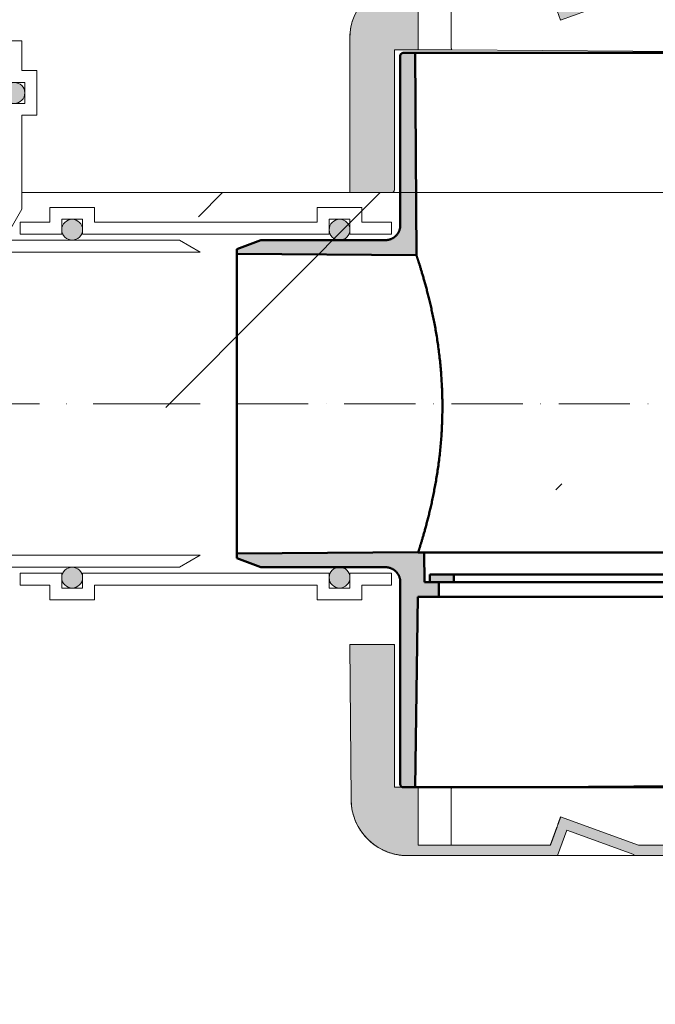
# Model space of a CAD drawing. Units: millimetres. Extents: x 146265 to 173827, y 44759 to 65631.
# Drawn here: x 158692 to 158906, y 60569 to 60900 of the extents above; entities that cross this region are included whole.
import ezdxf

# ---------------------------------------------------------------- set-up
doc = ezdxf.new("R2010")
doc.units = ezdxf.units.MM
doc.linetypes.add('ACAD_ISO10W100', pattern=[18, 12, -3, 0, -3])
for name, color, linetype, lineweight in [('#_AS_Hrany', 103, 'Continuous', 20), ('#_AS_Osa', 211, 'ACAD_ISO10W100', 0), ('#_AS_Šrafy', 61, 'Continuous', 0)]:
    doc.layers.add(name, color=color, linetype=linetype, lineweight=lineweight)

# ---------------------------------------------------------------- blocks, each defined once
blk = doc.blocks.new('349005C')
at = {"layer": '#_AS_Šrafy', "ltscale": 50}
h = blk.add_hatch(color=256, dxfattribs=at)
h.paths.add_polyline_path([(149.47, -50), (149.41, -60), (144.5, -60), (144.5, -65), (151.61, -65), (152.5, -129), (156.5, -129, 0.414214), (157.5, -128), (157.5, -60), (157.5, -60), (157.5, -59.9), (157.5, -59.8), (157.51, -59.71), (157.52, -59.61), (157.52, -59.51), (157.53, -59.41), (157.55, -59.31), (157.56, -59.22), (157.58, -59.12), (157.6, -59.02), (157.62, -58.93), (157.64, -58.83), (157.66, -58.74), (157.69, -58.64), (157.72, -58.55), (157.74, -58.46), (157.78, -58.36), (157.81, -58.27), (157.84, -58.18), (157.88, -58.09), (157.92, -58), (157.96, -57.91), (158, -57.82), (158.05, -57.73), (158.09, -57.64), (158.14, -57.56), (158.19, -57.47), (158.24, -57.39), (158.29, -57.3), (158.34, -57.22), (158.4, -57.14), (158.45, -57.06), (158.51, -56.98), (158.57, -56.9), (158.63, -56.83), (158.7, -56.75), (158.76, -56.68), (158.83, -56.61), (158.9, -56.53), (158.96, -56.46), (159.04, -56.4), (159.11, -56.33), (159.18, -56.26), (159.25, -56.2), (159.33, -56.13), (159.41, -56.07), (159.48, -56.01), (159.56, -55.95), (159.64, -55.9), (159.72, -55.84), (159.8, -55.79), (159.89, -55.74), (159.97, -55.69), (160.06, -55.64), (160.14, -55.59), (160.23, -55.55), (160.32, -55.5), (160.41, -55.46), (160.5, -55.42), (160.59, -55.38), (160.68, -55.34), (160.77, -55.31), (160.86, -55.28), (160.96, -55.24), (161.05, -55.22), (161.14, -55.19), (161.24, -55.16), (161.33, -55.14), (161.43, -55.12), (161.52, -55.1), (161.62, -55.08), (161.72, -55.06), (161.81, -55.05), (161.91, -55.03), (162.01, -55.02), (162.11, -55.02), (162.21, -55.01), (162.3, -55), (162.4, -55), (162.5, -55), (162.5, -55), (204.5, -55), (212.5, -52), (212.5, -50.39), (151.47, -49.97), (151.47, -50)])
h.paths.add_polyline_path([(-152.5, -129), (-151.61, -65), (-144.5, -65), (-144.5, -60), (-149.41, -60), (-149.47, -50), (-151.47, -50), (-151.47, -49.97), (-212.5, -50.39), (-212.5, -52), (-204.5, -55), (-162.5, -55), (-162.5, -55), (-162.4, -55), (-162.3, -55), (-162.21, -55.01), (-162.11, -55.02), (-162.01, -55.02), (-161.91, -55.03), (-161.81, -55.05), (-161.72, -55.06), (-161.62, -55.08), (-161.52, -55.1), (-161.43, -55.12), (-161.33, -55.14), (-161.24, -55.16), (-161.14, -55.19), (-161.05, -55.22), (-160.96, -55.24), (-160.86, -55.28), (-160.77, -55.31), (-160.68, -55.34), (-160.59, -55.38), (-160.5, -55.42), (-160.41, -55.46), (-160.32, -55.5), (-160.23, -55.55), (-160.14, -55.59), (-160.06, -55.64), (-159.97, -55.69), (-159.89, -55.74), (-159.8, -55.79), (-159.72, -55.84), (-159.64, -55.9), (-159.56, -55.95), (-159.48, -56.01), (-159.4, -56.07), (-159.33, -56.13), (-159.25, -56.2), (-159.18, -56.26), (-159.11, -56.33), (-159.03, -56.4), (-158.96, -56.46), (-158.9, -56.54), (-158.83, -56.61), (-158.76, -56.68), (-158.7, -56.75), (-158.63, -56.83), (-158.57, -56.91), (-158.51, -56.98), (-158.45, -57.06), (-158.4, -57.14), (-158.34, -57.22), (-158.29, -57.3), (-158.24, -57.39), (-158.19, -57.47), (-158.14, -57.56), (-158.09, -57.64), (-158.05, -57.73), (-158, -57.82), (-157.96, -57.91), (-157.92, -58), (-157.88, -58.09), (-157.84, -58.18), (-157.81, -58.27), (-157.78, -58.36), (-157.74, -58.46), (-157.72, -58.55), (-157.69, -58.64), (-157.66, -58.74), (-157.64, -58.83), (-157.62, -58.93), (-157.6, -59.02), (-157.58, -59.12), (-157.56, -59.22), (-157.55, -59.31), (-157.53, -59.41), (-157.52, -59.51), (-157.52, -59.61), (-157.51, -59.71), (-157.5, -59.8), (-157.5, -59.9), (-157.5, -60), (-157.5, -60), (-157.5, -128, 0.414214), (-156.5, -129)])
h.paths.add_polyline_path([(162.5, 55), (162.4, 55), (162.3, 55), (162.21, 55.01), (162.11, 55.02), (162.01, 55.02), (161.91, 55.03), (161.81, 55.05), (161.72, 55.06), (161.62, 55.08), (161.52, 55.1), (161.43, 55.12), (161.33, 55.14), (161.24, 55.16), (161.14, 55.19), (161.05, 55.22), (160.96, 55.24), (160.86, 55.28), (160.77, 55.31), (160.68, 55.34), (160.59, 55.38), (160.5, 55.42), (160.41, 55.46), (160.32, 55.5), (160.23, 55.55), (160.14, 55.59), (160.06, 55.64), (159.97, 55.69), (159.89, 55.74), (159.8, 55.79), (159.72, 55.84), (159.64, 55.9), (159.56, 55.95), (159.48, 56.01), (159.4, 56.07), (159.33, 56.13), (159.25, 56.2), (159.18, 56.26), (159.11, 56.33), (159.03, 56.4), (158.96, 56.46), (158.9, 56.54), (158.83, 56.61), (158.76, 56.68), (158.7, 56.75), (158.63, 56.83), (158.57, 56.91), (158.51, 56.98), (158.45, 57.06), (158.4, 57.14), (158.34, 57.22), (158.29, 57.3), (158.24, 57.39), (158.19, 57.47), (158.14, 57.56), (158.09, 57.64), (158.05, 57.73), (158, 57.82), (157.96, 57.91), (157.92, 58), (157.88, 58.09), (157.84, 58.18), (157.81, 58.27), (157.78, 58.36), (157.74, 58.46), (157.72, 58.55), (157.69, 58.64), (157.66, 58.74), (157.64, 58.83), (157.62, 58.93), (157.6, 59.02), (157.58, 59.12), (157.56, 59.22), (157.55, 59.31), (157.53, 59.41), (157.52, 59.51), (157.52, 59.61), (157.51, 59.71), (157.5, 59.8), (157.5, 59.9), (157.5, 60), (157.5, 60), (157.5, 117, 0.414214), (156.5, 118), (152.5, 118), (152.08, 49.97), (212.5, 50.39), (212.5, 52), (204.5, 55), (162.5, 55)])
h.paths.add_polyline_path([(-162.5, 55), (-204.5, 55), (-212.5, 52), (-212.5, 50.39), (-152.08, 49.97), (-152.5, 118), (-156.5, 118, 0.414214), (-157.5, 117), (-157.5, 60), (-157.5, 60), (-157.5, 59.9), (-157.5, 59.8), (-157.51, 59.71), (-157.52, 59.61), (-157.52, 59.51), (-157.53, 59.41), (-157.55, 59.31), (-157.56, 59.22), (-157.58, 59.12), (-157.6, 59.02), (-157.62, 58.93), (-157.64, 58.83), (-157.66, 58.74), (-157.69, 58.64), (-157.72, 58.55), (-157.74, 58.46), (-157.78, 58.36), (-157.81, 58.27), (-157.84, 58.18), (-157.88, 58.09), (-157.92, 58), (-157.96, 57.91), (-158, 57.82), (-158.05, 57.73), (-158.09, 57.64), (-158.14, 57.56), (-158.19, 57.47), (-158.24, 57.39), (-158.29, 57.3), (-158.34, 57.22), (-158.4, 57.14), (-158.45, 57.06), (-158.51, 56.98), (-158.57, 56.9), (-158.63, 56.83), (-158.7, 56.75), (-158.76, 56.68), (-158.83, 56.61), (-158.9, 56.53), (-158.96, 56.46), (-159.04, 56.4), (-159.11, 56.33), (-159.18, 56.26), (-159.25, 56.2), (-159.33, 56.13), (-159.41, 56.07), (-159.48, 56.01), (-159.56, 55.95), (-159.64, 55.9), (-159.72, 55.84), (-159.8, 55.79), (-159.89, 55.74), (-159.97, 55.69), (-160.06, 55.64), (-160.14, 55.59), (-160.23, 55.55), (-160.32, 55.5), (-160.41, 55.46), (-160.5, 55.42), (-160.59, 55.38), (-160.68, 55.34), (-160.77, 55.31), (-160.86, 55.28), (-160.96, 55.24), (-161.05, 55.22), (-161.14, 55.19), (-161.24, 55.16), (-161.33, 55.14), (-161.43, 55.12), (-161.52, 55.1), (-161.62, 55.08), (-161.72, 55.06), (-161.81, 55.05), (-161.91, 55.03), (-162.01, 55.02), (-162.11, 55.02), (-162.21, 55.01), (-162.3, 55), (-162.4, 55), (-162.5, 55)])
at = {"layer": '#_AS_Osa', "ltscale": 2}
blk.add_lwpolyline([(-212.5, 0), (212.5, 0)], dxfattribs=at)
at = {"layer": '#_AS_Šrafy', "lineweight": 50}
for points in [[(-156.5, 118, 0.414214), (-157.5, 117)], [(-157.5, -128, 0.414214), (-156.5, -129)]]:
    blk.add_lwpolyline(points, format="xyb", dxfattribs=at)
for points in [[(-157.5, 117), (-157.5, 60)], [(-152.5, 118), (-156.5, 118)], [(-152.08, 49.97), (-152.5, 118)], [(-22.97, 118), (-152.5, 118)], [(-204.5, 55), (-212.5, 52)], [(-162.5, 55), (-204.5, 55)], [(-212.5, 52), (-212.5, 50.39)], [(-212.5, 50.39), (-152.08, 49.97)], [(-212.5, 50.39), (-212.5, -50.39)], [(-151.47, -49.97), (-212.5, -50.39)], [(-212.5, -50.39), (-212.5, -52)], [(-212.5, -52), (-204.5, -55)], [(-151.47, -50), (-151.47, -49.97)], [(-149.47, -50), (-151.47, -50)], [(-149.41, -60), (-149.47, -50)], [(-24, -50), (-149.47, -50)], [(-204.5, -55), (-162.5, -55)], [(-157.5, -60), (-157.5, -128)], [(-144.5, -60), (-149.41, -60)], [(-144.5, -65), (-144.5, -60)], [(-144.5, -60.12), (144.5, -60)], [(-152.5, -129), (-151.61, -65)], [(-151.61, -65), (-144.5, -65)], [(-144.5, -65), (144.5, -65)], [(-156.5, -129), (-152.5, -129)], [(-152.5, -129), (-21, -129)]]:
    blk.add_lwpolyline(points, dxfattribs=at)
at = {"layer": '#_AS_Šrafy', "lineweight": 50, "flags": 128}
for points in [[(-157.5, 60), (-157.5, 59.9), (-157.5, 59.8), (-157.51, 59.71), (-157.52, 59.61), (-157.52, 59.51), (-157.53, 59.41), (-157.55, 59.31), (-157.56, 59.22), (-157.58, 59.12), (-157.6, 59.02), (-157.62, 58.93), (-157.64, 58.83), (-157.66, 58.74), (-157.69, 58.64), (-157.72, 58.55), (-157.74, 58.46), (-157.78, 58.36), (-157.81, 58.27), (-157.84, 58.18), (-157.88, 58.09), (-157.92, 58), (-157.96, 57.91), (-158, 57.82), (-158.05, 57.73), (-158.09, 57.64), (-158.14, 57.56), (-158.19, 57.47), (-158.24, 57.39), (-158.29, 57.3), (-158.34, 57.22), (-158.4, 57.14), (-158.45, 57.06), (-158.51, 56.98), (-158.57, 56.9), (-158.63, 56.83), (-158.7, 56.75), (-158.76, 56.68), (-158.83, 56.61), (-158.9, 56.53), (-158.96, 56.46), (-159.04, 56.4), (-159.11, 56.33), (-159.18, 56.26), (-159.25, 56.2), (-159.33, 56.13), (-159.41, 56.07), (-159.48, 56.01), (-159.56, 55.95), (-159.64, 55.9), (-159.72, 55.84), (-159.8, 55.79), (-159.89, 55.74), (-159.97, 55.69), (-160.06, 55.64), (-160.14, 55.59), (-160.23, 55.55), (-160.32, 55.5), (-160.41, 55.46), (-160.5, 55.42), (-160.59, 55.38), (-160.68, 55.34), (-160.77, 55.31), (-160.86, 55.28), (-160.96, 55.24), (-161.05, 55.22), (-161.14, 55.19), (-161.24, 55.16), (-161.33, 55.14), (-161.43, 55.12), (-161.52, 55.1), (-161.62, 55.08), (-161.72, 55.06), (-161.81, 55.05), (-161.91, 55.03), (-162.01, 55.02), (-162.11, 55.02), (-162.21, 55.01), (-162.3, 55), (-162.4, 55), (-162.5, 55)], [(-152.08, 49.97), (-152.08, 49.97), (-152.08, 49.96), (-152.07, 49.94), (-152.06, 49.91), (-152.05, 49.88), (-152.04, 49.84), (-152.02, 49.79), (-152, 49.73), (-151.98, 49.66), (-151.96, 49.59), (-151.93, 49.51), (-151.9, 49.42), (-151.87, 49.32), (-151.83, 49.22), (-151.8, 49.1), (-151.76, 48.98), (-151.71, 48.85), (-151.67, 48.71), (-151.62, 48.57), (-151.57, 48.41), (-151.52, 48.25), (-151.46, 48.08), (-151.41, 47.9), (-151.35, 47.72), (-151.28, 47.52), (-151.22, 47.32), (-151.15, 47.11), (-151.09, 46.9), (-151.01, 46.67), (-150.94, 46.44), (-150.87, 46.2), (-150.79, 45.95), (-150.71, 45.7), (-150.63, 45.44), (-150.55, 45.17), (-150.46, 44.89), (-150.38, 44.6), (-150.29, 44.31), (-150.2, 44.02), (-150.11, 43.71), (-150.02, 43.4), (-149.92, 43.08), (-149.83, 42.76), (-149.73, 42.43), (-149.64, 42.09), (-149.54, 41.75), (-149.44, 41.4), (-149.34, 41.04), (-149.24, 40.68), (-149.14, 40.31), (-149.03, 39.94), (-148.93, 39.56), (-148.83, 39.18), (-148.73, 38.8), (-148.62, 38.4), (-148.52, 38.01), (-148.41, 37.61), (-148.31, 37.2), (-148.2, 36.79), (-148.1, 36.38), (-148, 35.96), (-147.89, 35.54), (-147.79, 35.12), (-147.68, 34.69), (-147.58, 34.25), (-147.47, 33.81), (-147.37, 33.36), (-147.26, 32.9), (-147.16, 32.44), (-147.05, 31.97), (-146.95, 31.49), (-146.84, 31.01), (-146.74, 30.52), (-146.63, 30.03), (-146.53, 29.53), (-146.42, 29.02), (-146.32, 28.51), (-146.22, 27.99), (-146.11, 27.47), (-146.01, 26.94), (-145.91, 26.41), (-145.81, 25.87), (-145.71, 25.33), (-145.62, 24.78), (-145.52, 24.23), (-145.43, 23.67), (-145.33, 23.11), (-145.24, 22.54), (-145.15, 21.97), (-145.06, 21.4), (-144.97, 20.82), (-144.89, 20.24), (-144.8, 19.65), (-144.72, 19.06), (-144.64, 18.47), (-144.56, 17.88), (-144.48, 17.28), (-144.41, 16.68), (-144.34, 16.07), (-144.27, 15.47), (-144.2, 14.86), (-144.13, 14.25), (-144.07, 13.64), (-144.01, 13.02), (-143.95, 12.41), (-143.9, 11.79), (-143.84, 11.17), (-143.79, 10.55), (-143.74, 9.93), (-143.7, 9.31), (-143.66, 8.69), (-143.62, 8.07), (-143.58, 7.45), (-143.54, 6.82), (-143.51, 6.2), (-143.48, 5.58), (-143.46, 4.96), (-143.43, 4.34), (-143.41, 3.72), (-143.39, 3.1), (-143.38, 2.49), (-143.36, 1.87), (-143.35, 1.26), (-143.34, 0.65), (-143.34, 0.04), (-143.34, -0.57), (-143.34, -1.18), (-143.34, -1.79), (-143.34, -2.4), (-143.35, -3.02), (-143.36, -3.64), (-143.37, -4.25), (-143.39, -4.87), (-143.41, -5.49), (-143.43, -6.12), (-143.45, -6.74), (-143.48, -7.36), (-143.51, -7.98), (-143.54, -8.6), (-143.57, -9.23), (-143.61, -9.85), (-143.65, -10.47), (-143.69, -11.09), (-143.74, -11.71), (-143.79, -12.32), (-143.84, -12.94), (-143.89, -13.56), (-143.94, -14.17), (-144, -14.78), (-144.06, -15.39), (-144.12, -16), (-144.19, -16.6), (-144.25, -17.2), (-144.32, -17.8), (-144.39, -18.4), (-144.47, -18.99), (-144.54, -19.58), (-144.62, -20.17), (-144.7, -20.75), (-144.78, -21.33), (-144.86, -21.91), (-144.94, -22.48), (-145.03, -23.04), (-145.11, -23.61), (-145.2, -24.17), (-145.29, -24.72), (-145.38, -25.27), (-145.47, -25.82), (-145.57, -26.36), (-145.66, -26.89), (-145.76, -27.42), (-145.85, -27.94), (-145.95, -28.46), (-146.05, -28.98), (-146.15, -29.48), (-146.24, -29.99), (-146.34, -30.48), (-146.44, -30.97), (-146.54, -31.45), (-146.64, -31.93), (-146.74, -32.4), (-146.84, -32.87), (-146.94, -33.33), (-147.04, -33.78), (-147.14, -34.22), (-147.24, -34.66), (-147.34, -35.09), (-147.44, -35.52), (-147.54, -35.94), (-147.64, -36.35), (-147.74, -36.77), (-147.84, -37.18), (-147.94, -37.58), (-148.04, -37.98), (-148.14, -38.38), (-148.24, -38.77), (-148.34, -39.16), (-148.43, -39.54), (-148.53, -39.92), (-148.63, -40.29), (-148.73, -40.66), (-148.82, -41.02), (-148.92, -41.38), (-149.02, -41.73), (-149.11, -42.07), (-149.2, -42.41), (-149.3, -42.74), (-149.39, -43.06), (-149.48, -43.38), (-149.57, -43.7), (-149.65, -44), (-149.74, -44.3), (-149.82, -44.59), (-149.91, -44.87), (-149.99, -45.15), (-150.07, -45.42), (-150.15, -45.69), (-150.22, -45.94), (-150.3, -46.19), (-150.37, -46.43), (-150.44, -46.66), (-150.51, -46.89), (-150.57, -47.1), (-150.64, -47.31), (-150.7, -47.52), (-150.76, -47.71), (-150.82, -47.9), (-150.87, -48.07), (-150.93, -48.24), (-150.98, -48.41), (-151.03, -48.56)], [(-151.03, -48.56), (-151.05, -48.63), (-151.07, -48.69), (-151.09, -48.76), (-151.11, -48.82), (-151.13, -48.88), (-151.14, -48.94), (-151.16, -49), (-151.18, -49.05), (-151.2, -49.11), (-151.21, -49.16), (-151.23, -49.21), (-151.25, -49.26), (-151.26, -49.3), (-151.28, -49.35), (-151.29, -49.39), (-151.3, -49.44), (-151.32, -49.48), (-151.33, -49.52), (-151.34, -49.55), (-151.35, -49.59), (-151.36, -49.62), (-151.37, -49.65), (-151.38, -49.69), (-151.39, -49.71), (-151.4, -49.74), (-151.41, -49.77), (-151.42, -49.79), (-151.42, -49.82), (-151.43, -49.84), (-151.44, -49.86), (-151.44, -49.87), (-151.45, -49.89), (-151.45, -49.91), (-151.46, -49.92), (-151.46, -49.93), (-151.46, -49.94), (-151.47, -49.95), (-151.47, -49.96), (-151.47, -49.96), (-151.47, -49.96), (-151.47, -49.97), (-151.47, -49.97)], [(-162.5, -55), (-162.4, -55), (-162.3, -55), (-162.21, -55.01), (-162.11, -55.02), (-162.01, -55.02), (-161.91, -55.03), (-161.81, -55.05), (-161.72, -55.06), (-161.62, -55.08), (-161.52, -55.1), (-161.43, -55.12), (-161.33, -55.14), (-161.24, -55.16), (-161.14, -55.19), (-161.05, -55.22), (-160.96, -55.24), (-160.86, -55.28), (-160.77, -55.31), (-160.68, -55.34), (-160.59, -55.38), (-160.5, -55.42), (-160.41, -55.46), (-160.32, -55.5), (-160.23, -55.55), (-160.14, -55.59), (-160.06, -55.64), (-159.97, -55.69), (-159.89, -55.74), (-159.8, -55.79), (-159.72, -55.84), (-159.64, -55.9), (-159.56, -55.95), (-159.48, -56.01), (-159.4, -56.07), (-159.33, -56.13), (-159.25, -56.2), (-159.18, -56.26), (-159.11, -56.33), (-159.03, -56.4), (-158.96, -56.46), (-158.9, -56.54), (-158.83, -56.61), (-158.76, -56.68), (-158.7, -56.75), (-158.63, -56.83), (-158.57, -56.91), (-158.51, -56.98), (-158.45, -57.06), (-158.4, -57.14), (-158.34, -57.22), (-158.29, -57.3), (-158.24, -57.39), (-158.19, -57.47), (-158.14, -57.56), (-158.09, -57.64), (-158.05, -57.73), (-158, -57.82), (-157.96, -57.91), (-157.92, -58), (-157.88, -58.09), (-157.84, -58.18), (-157.81, -58.27), (-157.78, -58.36), (-157.74, -58.46), (-157.72, -58.55), (-157.69, -58.64), (-157.66, -58.74), (-157.64, -58.83), (-157.62, -58.93), (-157.6, -59.02), (-157.58, -59.12), (-157.56, -59.22), (-157.55, -59.31), (-157.53, -59.41), (-157.52, -59.51), (-157.52, -59.61), (-157.51, -59.71), (-157.5, -59.8), (-157.5, -59.9), (-157.5, -60)]]:
    blk.add_lwpolyline(points, dxfattribs=at)
blk = doc.blocks.new('349009C')
at = {"layer": '#_AS_Šrafy', "ltscale": 50}
blk.add_hatch(color=256, dxfattribs=at).paths.add_polyline_path([(-152.5, 73), (-156.5, 73), (-159.5, 73), (-159.5, 120.77), (-159.73, 121), (-174.54, 121), (-174.08, 68.83), (-174.08, 68.61), (-174.07, 68.38), (-174.06, 68.15), (-174.05, 67.92), (-174.03, 67.69), (-174.02, 67.45), (-174, 67.22), (-173.97, 66.98), (-173.95, 66.75), (-173.92, 66.51), (-173.88, 66.27), (-173.85, 66.03), (-173.81, 65.79), (-173.77, 65.55), (-173.72, 65.32), (-173.67, 65.08), (-173.62, 64.84), (-173.57, 64.61), (-173.51, 64.37), (-173.45, 64.14), (-173.38, 63.91), (-173.32, 63.68), (-173.25, 63.45), (-173.18, 63.23), (-173.11, 63), (-173.03, 62.78), (-172.96, 62.56), (-172.88, 62.35), (-172.8, 62.13), (-172.71, 61.92), (-172.63, 61.72), (-172.54, 61.51), (-172.45, 61.3), (-172.36, 61.1), (-172.26, 60.89), (-172.16, 60.68), (-172.06, 60.47), (-171.95, 60.26), (-171.84, 60.05), (-171.73, 59.84), (-171.61, 59.63), (-171.49, 59.42), (-171.37, 59.22), (-171.24, 59.01), (-171.11, 58.81), (-170.98, 58.6), (-170.85, 58.4), (-170.71, 58.2), (-170.57, 58), (-170.43, 57.81), (-170.29, 57.61), (-170.14, 57.42), (-170, 57.23), (-169.85, 57.05), (-169.7, 56.86), (-169.55, 56.68), (-169.39, 56.5), (-169.24, 56.33), (-169.08, 56.16), (-168.93, 55.99), (-168.77, 55.83), (-168.61, 55.66), (-168.46, 55.51), (-168.3, 55.35), (-168.13, 55.19), (-167.97, 55.04), (-167.8, 54.88), (-167.62, 54.73), (-167.44, 54.57), (-167.26, 54.42), (-167.08, 54.27), (-166.9, 54.12), (-166.71, 53.97), (-166.52, 53.83), (-166.32, 53.68), (-166.13, 53.54), (-165.93, 53.4), (-165.73, 53.27), (-165.53, 53.13), (-165.33, 53), (-165.12, 52.87), (-164.92, 52.74), (-164.71, 52.62), (-164.5, 52.5), (-164.29, 52.38), (-164.08, 52.27), (-163.87, 52.16), (-163.66, 52.05), (-163.46, 51.95), (-163.25, 51.84), (-163.04, 51.75), (-162.83, 51.65), (-162.62, 51.56), (-162.42, 51.47), (-162.21, 51.39), (-162, 51.31), (-161.79, 51.22), (-161.57, 51.14), (-161.36, 51.07), (-161.14, 50.99), (-160.91, 50.92), (-160.69, 50.85), (-160.46, 50.78), (-160.23, 50.71), (-160, 50.65), (-159.77, 50.59), (-159.53, 50.53), (-159.3, 50.47), (-159.06, 50.42), (-158.82, 50.37), (-158.59, 50.33), (-158.35, 50.28), (-158.11, 50.24), (-157.87, 50.21), (-157.63, 50.17), (-157.4, 50.14), (-157.16, 50.12), (-156.92, 50.09), (-156.69, 50.07), (-156.45, 50.05), (-156.22, 50.03), (-155.99, 50.02), (-155.76, 50.01), (-155.53, 50.01), (-155.3, 50), (-155.08, 50), (-104.54, 50), (-101.43, 58.54), (-78.88, 50.34), (-79, 50), (-60, 50, -0.414214), (-55, 45), (-55, 45), (-55, 8), (-53.44, 0), (-51.99, 0), (-51.99, 50), (-52.04, 53.5), (-77.34, 53.5), (-103.53, 63.03), (-103.57, 62.92), (-103.61, 62.8), (-103.65, 62.69), (-103.69, 62.58), (-103.73, 62.46), (-103.77, 62.35), (-103.82, 62.24), (-103.86, 62.12), (-103.9, 62.01), (-103.94, 61.9), (-103.98, 61.78), (-104.02, 61.67), (-104.06, 61.55), (-104.1, 61.44), (-104.15, 61.33), (-104.19, 61.21), (-104.23, 61.1), (-104.27, 60.99), (-104.31, 60.87), (-104.35, 60.76), (-104.39, 60.65), (-104.43, 60.53), (-104.48, 60.42), (-104.52, 60.31), (-104.56, 60.19), (-104.6, 60.08), (-104.64, 59.97), (-104.68, 59.85), (-104.72, 59.74), (-104.76, 59.63), (-104.81, 59.51), (-104.85, 59.4), (-104.89, 59.29), (-104.93, 59.17), (-104.97, 59.06), (-105.01, 58.95), (-105.05, 58.83), (-105.1, 58.72), (-105.14, 58.61), (-105.18, 58.49), (-105.22, 58.38), (-105.26, 58.26), (-105.3, 58.15), (-105.34, 58.04), (-105.38, 57.92), (-105.43, 57.81), (-105.47, 57.7), (-105.51, 57.58), (-105.55, 57.47), (-105.59, 57.36), (-105.63, 57.24), (-105.67, 57.13), (-105.71, 57.02), (-105.76, 56.9), (-105.8, 56.79), (-105.84, 56.68), (-105.88, 56.56), (-105.92, 56.45), (-105.96, 56.34), (-106, 56.22), (-106.05, 56.11), (-106.09, 56), (-106.13, 55.88), (-106.17, 55.77), (-106.21, 55.66), (-106.25, 55.54), (-106.29, 55.43), (-106.33, 55.32), (-106.38, 55.2), (-106.42, 55.09), (-106.46, 54.97), (-106.5, 54.86), (-106.54, 54.75), (-106.58, 54.63), (-106.62, 54.52), (-106.66, 54.41), (-106.71, 54.29), (-106.75, 54.18), (-106.79, 54.07), (-106.83, 53.95), (-106.87, 53.84), (-106.91, 53.73), (-106.95, 53.61), (-106.99, 53.5), (-151.5, 53.5), (-151.5, 73)])
at = {"layer": '#_AS_Šrafy'}
for points in [[(-159.5, 121), (-174.54, 121)], [(-174.54, 121), (-174.08, 68.83)], [(-174.08, 68.83), (-174.54, 121)], [(-159.5, 120.77), (-159.73, 121)], [(-159.5, 73), (-159.5, 121)], [(-151.5, 73), (-159.5, 73)], [(-156.5, 73), (-152.5, 73)], [(-151.5, 53.5), (-151.5, 73)], [(-151.5, 73), (-140.01, 73)], [(-48.38, 73.68), (-140.01, 73)], [(-140.39, 72), (-140.39, 53.5)], [(-77.34, 53.5), (-103.53, 63.03)], [(-104.54, 50), (-101.43, 58.54)], [(-101.43, 58.54), (-78.88, 50.34)], [(-106.99, 53.5), (-151.5, 53.5)], [(-52.04, 53.5), (-77.34, 53.5)], [(-155.08, 50), (-104.54, 50)], [(-104.54, 50), (-79, 50)], [(-78.88, 50.34), (-79, 50)], [(-79, 50), (-60, 50)]]:
    blk.add_lwpolyline(points, dxfattribs=at)
at = {"layer": '#_AS_Šrafy', "flags": 128}
for points in [[(-140.39, 72), (-140.38, 72.03), (-140.38, 72.06), (-140.38, 72.1), (-140.38, 72.13), (-140.38, 72.16), (-140.38, 72.19), (-140.38, 72.23), (-140.37, 72.26), (-140.37, 72.29), (-140.37, 72.32), (-140.36, 72.35), (-140.36, 72.38), (-140.35, 72.41), (-140.35, 72.44), (-140.34, 72.47), (-140.33, 72.5), (-140.33, 72.53), (-140.32, 72.55), (-140.31, 72.58), (-140.31, 72.61), (-140.3, 72.63), (-140.29, 72.66), (-140.28, 72.68), (-140.28, 72.71), (-140.27, 72.73), (-140.26, 72.75), (-140.25, 72.77), (-140.24, 72.79), (-140.23, 72.81), (-140.22, 72.83), (-140.21, 72.85), (-140.2, 72.86), (-140.19, 72.88), (-140.18, 72.9), (-140.16, 72.91), (-140.15, 72.92), (-140.14, 72.93), (-140.13, 72.95), (-140.12, 72.96), (-140.11, 72.96), (-140.09, 72.97), (-140.08, 72.98), (-140.07, 72.99), (-140.06, 72.99), (-140.04, 72.99), (-140.03, 73), (-140.02, 73), (-140.01, 73)], [(-174.08, 68.83), (-174.08, 68.61), (-174.07, 68.38), (-174.06, 68.15), (-174.05, 67.92), (-174.03, 67.69), (-174.02, 67.45), (-174, 67.22), (-173.97, 66.98), (-173.95, 66.75), (-173.92, 66.51), (-173.88, 66.27), (-173.85, 66.03), (-173.81, 65.79), (-173.77, 65.55), (-173.72, 65.32), (-173.67, 65.08), (-173.62, 64.84), (-173.57, 64.61), (-173.51, 64.37), (-173.45, 64.14), (-173.38, 63.91), (-173.32, 63.68), (-173.25, 63.45), (-173.18, 63.23), (-173.11, 63), (-173.03, 62.78), (-172.96, 62.56), (-172.88, 62.35), (-172.8, 62.13), (-172.71, 61.92), (-172.63, 61.72), (-172.54, 61.51), (-172.45, 61.3), (-172.36, 61.1), (-172.26, 60.89), (-172.16, 60.68), (-172.06, 60.47), (-171.95, 60.26), (-171.84, 60.05), (-171.73, 59.84), (-171.61, 59.63), (-171.49, 59.42), (-171.37, 59.22), (-171.24, 59.01), (-171.11, 58.81), (-170.98, 58.6), (-170.85, 58.4), (-170.71, 58.2), (-170.57, 58), (-170.43, 57.81), (-170.29, 57.61), (-170.14, 57.42), (-170, 57.23), (-169.85, 57.05), (-169.7, 56.86), (-169.55, 56.68), (-169.39, 56.5), (-169.24, 56.33), (-169.08, 56.16), (-168.93, 55.99), (-168.77, 55.83), (-168.61, 55.66), (-168.46, 55.51), (-168.3, 55.35), (-168.13, 55.19), (-167.97, 55.04), (-167.8, 54.88), (-167.62, 54.73), (-167.44, 54.57), (-167.26, 54.42), (-167.08, 54.27), (-166.9, 54.12), (-166.71, 53.97), (-166.52, 53.83), (-166.32, 53.68), (-166.13, 53.54), (-165.93, 53.4), (-165.73, 53.27), (-165.53, 53.13), (-165.33, 53), (-165.12, 52.87), (-164.92, 52.74), (-164.71, 52.62), (-164.5, 52.5), (-164.29, 52.38), (-164.08, 52.27), (-163.87, 52.16), (-163.66, 52.05), (-163.46, 51.95), (-163.25, 51.84), (-163.04, 51.75), (-162.83, 51.65), (-162.62, 51.56), (-162.42, 51.47), (-162.21, 51.39), (-162, 51.31), (-161.79, 51.22), (-161.57, 51.14), (-161.36, 51.07), (-161.14, 50.99), (-160.91, 50.92), (-160.69, 50.85), (-160.46, 50.78), (-160.23, 50.71), (-160, 50.65), (-159.77, 50.59), (-159.53, 50.53), (-159.3, 50.47), (-159.06, 50.42), (-158.82, 50.37), (-158.59, 50.33), (-158.35, 50.28), (-158.11, 50.24), (-157.87, 50.21), (-157.63, 50.17), (-157.4, 50.14), (-157.16, 50.12), (-156.92, 50.09), (-156.69, 50.07), (-156.45, 50.05), (-156.22, 50.03), (-155.99, 50.02), (-155.76, 50.01), (-155.53, 50.01), (-155.3, 50), (-155.08, 50)], [(-103.53, 63.03), (-103.57, 62.92), (-103.61, 62.8), (-103.65, 62.69), (-103.69, 62.58), (-103.73, 62.46), (-103.77, 62.35), (-103.82, 62.24), (-103.86, 62.12), (-103.9, 62.01), (-103.94, 61.9), (-103.98, 61.78), (-104.02, 61.67), (-104.06, 61.55), (-104.1, 61.44), (-104.15, 61.33), (-104.19, 61.21), (-104.23, 61.1), (-104.27, 60.99), (-104.31, 60.87), (-104.35, 60.76), (-104.39, 60.65), (-104.43, 60.53), (-104.48, 60.42), (-104.52, 60.31), (-104.56, 60.19), (-104.6, 60.08), (-104.64, 59.97), (-104.68, 59.85), (-104.72, 59.74), (-104.76, 59.63), (-104.81, 59.51), (-104.85, 59.4), (-104.89, 59.29), (-104.93, 59.17), (-104.97, 59.06), (-105.01, 58.95), (-105.05, 58.83), (-105.1, 58.72), (-105.14, 58.61), (-105.18, 58.49), (-105.22, 58.38), (-105.26, 58.26), (-105.3, 58.15), (-105.34, 58.04), (-105.38, 57.92), (-105.43, 57.81), (-105.47, 57.7), (-105.51, 57.58), (-105.55, 57.47), (-105.59, 57.36), (-105.63, 57.24), (-105.67, 57.13), (-105.71, 57.02), (-105.76, 56.9), (-105.8, 56.79), (-105.84, 56.68), (-105.88, 56.56), (-105.92, 56.45), (-105.96, 56.34), (-106, 56.22), (-106.05, 56.11), (-106.09, 56), (-106.13, 55.88), (-106.17, 55.77), (-106.21, 55.66), (-106.25, 55.54), (-106.29, 55.43), (-106.33, 55.32), (-106.38, 55.2), (-106.42, 55.09), (-106.46, 54.97), (-106.5, 54.86), (-106.54, 54.75), (-106.58, 54.63), (-106.62, 54.52), (-106.66, 54.41), (-106.71, 54.29), (-106.75, 54.18), (-106.79, 54.07), (-106.83, 53.95), (-106.87, 53.84), (-106.91, 53.73), (-106.95, 53.61), (-106.99, 53.5)]]:
    blk.add_lwpolyline(points, dxfattribs=at)
at = {"layer": '#_AS_Šrafy'}
blk.add_lwpolyline([(-174.08, 68.83, 0.41166), (-155.08, 50)], format="xyb", dxfattribs=at)
blk = doc.blocks.new('52B0094')
at = {"layer": '#_AS_Šrafy', "ltscale": 50}
blk.add_hatch(color=256, dxfattribs=at).paths.add_polyline_path([(-156.5, 0.97), (-152.5, 0.97), (-151.5, 0.97), (-151.5, 20.47), (-106.99, 20.47), (-106.95, 20.35), (-106.91, 20.24), (-106.87, 20.13), (-106.83, 20.01), (-106.79, 19.9), (-106.75, 19.79), (-106.71, 19.67), (-106.66, 19.56), (-106.62, 19.44), (-106.58, 19.33), (-106.54, 19.22), (-106.5, 19.1), (-106.46, 18.99), (-106.42, 18.88), (-106.38, 18.76), (-106.33, 18.65), (-106.29, 18.54), (-106.25, 18.42), (-106.21, 18.31), (-106.17, 18.2), (-106.13, 18.08), (-106.09, 17.97), (-106.04, 17.86), (-106, 17.74), (-105.96, 17.63), (-105.92, 17.52), (-105.88, 17.4), (-105.84, 17.29), (-105.8, 17.18), (-105.76, 17.06), (-105.71, 16.95), (-105.67, 16.84), (-105.63, 16.72), (-105.59, 16.61), (-105.55, 16.5), (-105.51, 16.38), (-105.47, 16.27), (-105.43, 16.15), (-105.38, 16.04), (-105.34, 15.93), (-105.3, 15.81), (-105.26, 15.7), (-105.22, 15.59), (-105.18, 15.47), (-105.14, 15.36), (-105.1, 15.25), (-105.05, 15.13), (-105.01, 15.02), (-104.97, 14.91), (-104.93, 14.79), (-104.89, 14.68), (-104.85, 14.57), (-104.81, 14.45), (-104.76, 14.34), (-104.72, 14.23), (-104.68, 14.11), (-104.64, 14), (-104.6, 13.89), (-104.56, 13.77), (-104.52, 13.66), (-104.48, 13.55), (-104.43, 13.43), (-104.39, 13.32), (-104.35, 13.2), (-104.31, 13.09), (-104.27, 12.98), (-104.23, 12.86), (-104.19, 12.75), (-104.15, 12.64), (-104.1, 12.52), (-104.06, 12.41), (-104.02, 12.3), (-103.98, 12.18), (-103.94, 12.07), (-103.9, 11.96), (-103.86, 11.84), (-103.82, 11.73), (-103.77, 11.62), (-103.73, 11.5), (-103.69, 11.39), (-103.65, 11.28), (-103.61, 11.16), (-103.57, 11.05), (-103.53, 10.94), (-77.34, 20.47), (0, 20.47), (0, 23.97), (-79, 23.97), (-78.88, 23.63), (-101.43, 15.42), (-104.54, 23.97), (-155.5, 23.97), (-155.72, 23.96), (-155.95, 23.96), (-156.18, 23.95), (-156.41, 23.94), (-156.64, 23.93), (-156.88, 23.91), (-157.11, 23.9), (-157.35, 23.87), (-157.59, 23.85), (-157.83, 23.82), (-158.07, 23.79), (-158.31, 23.76), (-158.55, 23.72), (-158.79, 23.68), (-159.03, 23.64), (-159.27, 23.59), (-159.5, 23.54), (-159.74, 23.49), (-159.98, 23.43), (-160.21, 23.37), (-160.45, 23.31), (-160.68, 23.24), (-160.91, 23.18), (-161.14, 23.11), (-161.36, 23.04), (-161.59, 22.96), (-161.81, 22.89), (-162.03, 22.81), (-162.24, 22.73), (-162.46, 22.65), (-162.67, 22.56), (-162.87, 22.48), (-163.08, 22.39), (-163.29, 22.29), (-163.5, 22.2), (-163.71, 22.1), (-163.92, 22), (-164.13, 21.89), (-164.34, 21.78), (-164.55, 21.67), (-164.76, 21.55), (-164.97, 21.43), (-165.18, 21.31), (-165.39, 21.19), (-165.59, 21.06), (-165.8, 20.93), (-166, 20.8), (-166.21, 20.66), (-166.41, 20.52), (-166.6, 20.38), (-166.8, 20.24), (-166.99, 20.09), (-167.18, 19.95), (-167.37, 19.8), (-167.56, 19.65), (-167.74, 19.49), (-167.92, 19.34), (-168.1, 19.19), (-168.27, 19.03), (-168.44, 18.87), (-168.61, 18.72), (-168.77, 18.56), (-168.93, 18.4), (-169.09, 18.24), (-169.25, 18.08), (-169.41, 17.91), (-169.56, 17.74), (-169.72, 17.57), (-169.87, 17.39), (-170.03, 17.21), (-170.18, 17.03), (-170.33, 16.84), (-170.48, 16.65), (-170.63, 16.46), (-170.77, 16.27), (-170.92, 16.07), (-171.06, 15.87), (-171.19, 15.67), (-171.33, 15.47), (-171.46, 15.27), (-171.59, 15.06), (-171.72, 14.86), (-171.85, 14.65), (-171.97, 14.44), (-172.09, 14.23), (-172.2, 14.02), (-172.31, 13.81), (-172.42, 13.6), (-172.53, 13.39), (-172.63, 13.18), (-172.73, 12.97), (-172.83, 12.76), (-172.92, 12.55), (-173.01, 12.34), (-173.1, 12.13), (-173.18, 11.92), (-173.26, 11.71), (-173.34, 11.49), (-173.42, 11.28), (-173.5, 11.05), (-173.57, 10.83), (-173.64, 10.6), (-173.71, 10.38), (-173.78, 10.15), (-173.84, 9.91), (-173.9, 9.68), (-173.96, 9.44), (-174.02, 9.21), (-174.07, 8.97), (-174.12, 8.73), (-174.17, 8.49), (-174.21, 8.25), (-174.25, 8.01), (-174.29, 7.77), (-174.32, 7.53), (-174.35, 7.3), (-174.38, 7.06), (-174.41, 6.82), (-174.43, 6.58), (-174.45, 6.35), (-174.46, 6.11), (-174.48, 5.88), (-174.49, 5.65), (-174.49, 5.42), (-174.5, 5.19), (-174.5, 4.97), (-174.5, -47.03), (-160.5, -47.03, 0.414214), (-159.5, -46.03), (-159.5, 0.97)])
at = {"layer": '#_AS_Šrafy', "flags": 128}
for points in [[(-173.42, 11.28), (-173.5, 11.05), (-173.57, 10.83), (-173.64, 10.6), (-173.71, 10.38), (-173.78, 10.15), (-173.84, 9.91), (-173.9, 9.68), (-173.96, 9.44), (-174.02, 9.21), (-174.07, 8.97), (-174.12, 8.73), (-174.17, 8.49), (-174.21, 8.25), (-174.25, 8.01), (-174.29, 7.77), (-174.32, 7.53), (-174.35, 7.3), (-174.38, 7.06), (-174.41, 6.82), (-174.43, 6.58), (-174.45, 6.35), (-174.46, 6.11), (-174.48, 5.88), (-174.49, 5.65), (-174.49, 5.42), (-174.5, 5.19), (-174.5, 4.97)], [(-103.61, 11.16), (-103.57, 11.05), (-103.53, 10.94)], [(-103.53, 10.94), (-103.53, 10.94)], [(-140.01, 0.97), (-140.02, 0.97), (-140.03, 0.97), (-140.04, 0.97), (-140.06, 0.97), (-140.07, 0.98), (-140.08, 0.99), (-140.09, 0.99), (-140.11, 1), (-140.12, 1.01), (-140.13, 1.02), (-140.14, 1.03), (-140.15, 1.04), (-140.16, 1.06), (-140.17, 1.07), (-140.19, 1.08), (-140.2, 1.1), (-140.21, 1.12), (-140.22, 1.14), (-140.23, 1.15), (-140.24, 1.17), (-140.25, 1.19), (-140.26, 1.21), (-140.27, 1.24), (-140.27, 1.26), (-140.28, 1.28), (-140.29, 1.31), (-140.3, 1.33), (-140.31, 1.36), (-140.31, 1.38), (-140.32, 1.41), (-140.33, 1.44), (-140.33, 1.47), (-140.34, 1.49), (-140.35, 1.52), (-140.35, 1.55), (-140.36, 1.58), (-140.36, 1.61), (-140.37, 1.64), (-140.37, 1.68), (-140.37, 1.71), (-140.38, 1.74), (-140.38, 1.77), (-140.38, 1.8), (-140.38, 1.83), (-140.38, 1.87), (-140.38, 1.9), (-140.38, 1.93), (-140.39, 1.97)]]:
    blk.add_lwpolyline(points, dxfattribs=at)
at = {"layer": '#_AS_Šrafy'}
for points in [[(-155.5, 23.97, 0.414214), (-174.5, 4.97)], [(-160.5, -47.03, 0.414214), (-159.5, -46.03)]]:
    blk.add_lwpolyline(points, format="xyb", dxfattribs=at)
for points in [[(-151.5, 0.97), (-151.5, 20.47)], [(-140.39, 1.97), (-140.39, 20.47)], [(-103.53, 10.94), (-106.99, 20.47)], [(-103.53, 10.94), (-77.34, 20.47)], [(-174.5, 4.97), (-174.5, -47.03)], [(-174.5, -47.03), (-174.5, 4.97)], [(-159.5, -46.03), (-159.5, 0.97)], [(-159.5, 0.97), (-151.5, 0.97)], [(-152.5, 0.97), (-156.5, 0.97)], [(-140.01, 0.97), (-151.5, 0.97)], [(-140.01, 0.97), (-18.38, 0.06)], [(-174.5, -47.03), (-160.5, -47.03)]]:
    blk.add_lwpolyline(points, dxfattribs=at)
blk = doc.blocks.new('35F00AC')
at = {"layer": '#_AS_Šrafy', "ltscale": 50}
for points in [[(-41.5, 58.5, 1), (-48.5, 58.5, 1)], [(48.5, 58.5, 1), (41.5, 58.5, 1)], [(-41.5, -58.5, 1), (-48.5, -58.5, 1)], [(48.5, -58.5, 1), (41.5, -58.5, 1)]]:
    blk.add_hatch(color=256, dxfattribs=at).paths.add_polyline_path(points)
for p, q in [((-52.5, 66), (-37.5, 66)), ((-52.5, 66), (-52.5, 61)), ((-37.5, 66), (-37.5, 61)), ((37.5, 66), (37.5, 61)), ((52.5, 66), (37.5, 66)), ((52.5, 66), (52.5, 61)), ((-62.5, 61), (-62.5, 57)), ((-52.5, 61), (-62.5, 61)), ((-48.5, 62), (-41.5, 62)), ((-48.5, 62), (-48.5, 57)), ((-41.5, 62), (-41.5, 57)), ((-37.5, 61), (37.5, 61)), ((48.5, 62), (41.5, 62)), ((41.5, 62), (41.5, 57)), ((48.5, 62), (48.5, 57)), ((52.5, 61), (62.5, 61)), ((62.5, 61), (62.5, 57)), ((-48.5, 57), (-62.5, 57)), ((-41.5, 57), (41.5, 57)), ((48.5, 57), (62.5, 57)), ((-48.5, -57), (-62.5, -57)), ((-62.5, -61), (-62.5, -57)), ((-48.5, -62), (-48.5, -57)), ((-41.5, -62), (-41.5, -57)), ((-41.5, -57), (41.5, -57)), ((41.5, -62), (41.5, -57)), ((48.5, -62), (48.5, -57)), ((48.5, -57), (62.5, -57)), ((62.5, -61), (62.5, -57)), ((-52.5, -61), (-62.5, -61)), ((-52.5, -66), (-52.5, -61)), ((-48.5, -62), (-41.5, -62)), ((-37.5, -66), (-37.5, -61)), ((-37.5, -61), (37.5, -61)), ((37.5, -66), (37.5, -61)), ((48.5, -62), (41.5, -62)), ((52.5, -61), (62.5, -61)), ((52.5, -66), (52.5, -61)), ((-52.5, -66), (-37.5, -66)), ((52.5, -66), (37.5, -66))]:
    blk.add_line(p, q, dxfattribs=at)
for centre in [(-45, 58.5), (45, 58.5), (-45, -58.5), (45, -58.5)]:
    blk.add_circle(centre, 3.5, dxfattribs=at)
blk = doc.blocks.new('35F0094')
at = {"layer": '#_AS_Šrafy', "ltscale": 50}
for points in [[(-46, 3.5, 1), (-53, 3.5, 1)], [(-46, -113.5, 1), (-53, -113.5, 1)]]:
    blk.add_hatch(color=256, dxfattribs=at).paths.add_polyline_path(points)
for p, q in [((-57, 11), (-42, 11)), ((-57, 11), (-57, 6)), ((-42, 11), (-42, 6)), ((-53, 7), (-46, 7)), ((-53, 7), (-53, 2)), ((-46, 7), (-46, 2)), ((-67, 6), (-67, -116)), ((-57, 6), (-67, 6)), ((-10.39, 6), (-42, 6)), ((0, 0), (-10.39, 6)), ((-53, 2), (-67, 2)), ((-53, 2), (-53, -112)), ((-11.46, 2), (-46, 2)), ((-46, -112), (-46, 2)), ((-1.07, -4), (-11.46, 2)), ((-11.46, -112), (-11.46, 2)), ((-1.07, -4), (-1.07, -106)), ((-1.07, -106), (-11.46, -112)), ((-53, -112), (-67, -112)), ((-53, -117), (-53, -112)), ((-11.46, -112), (-46, -112)), ((-46, -117), (-46, -112)), ((0, -110), (-10.39, -116)), ((-57, -116), (-67, -116)), ((-57, -121), (-57, -116)), ((-53, -117), (-46, -117)), ((-42, -121), (-42, -116)), ((-10.39, -116), (-42, -116)), ((-57, -121), (-42, -121))]:
    blk.add_line(p, q, dxfattribs=at)
for centre in [(-49.5, 3.5), (-49.5, -113.5)]:
    blk.add_circle(centre, 3.5, dxfattribs=at)
blk = doc.blocks.new('35F009C')
at = {"layer": '#_AS_Osa', "ltscale": 3}
for p, q in [((-121, 0), (-121, 56.07)), ((0, 0), (-121, 0))]:
    blk.add_line(p, q, dxfattribs=at)
at = {"layer": '#_AS_Šrafy', "ltscale": 50}
for p, q in [((-176, 55), (-176, 0)), ((-172, 56.07), (-172, 0)), ((-70, 56.07), (-70, 51)), ((-66, 55), (-6.93, 55)), ((-6.93, 55), (0, 51)), ((-70, 51), (0, 51)), ((-121, -51), (0, -51)), ((-6.93, -55), (0, -51)), ((-121, -55), (-6.93, -55))]:
    blk.add_line(p, q, dxfattribs=at)
for radius in [55, 51]:
    blk.add_arc((-121, 0), radius, 180, 270, dxfattribs=at)
at = {"layer": '#_AS_Šrafy', "ltscale": 50, "rotation": 270}
blk.add_blockref('35F0094', (-66, 55), dxfattribs=at)
blk = doc.blocks.new('34900BC')
at = {"layer": '#_AS_Šrafy', "ltscale": 50}
blk.add_hatch(color=256, dxfattribs=at).paths.add_polyline_path([(-139.54, 8.86), (-147.54, 8.86), (-147.54, 6.36), (-139.54, 6.36), (-139.54, 7.11), (-139.54, 8.11)])
at = {"layer": '#_AS_Šrafy', "lineweight": 50}
for points in [[(-139.54, 8.86), (-147.54, 8.86)], [(-147.54, 8.86), (-147.54, 6.36)], [(-139.54, 6.36), (-139.54, 8.86)], [(139.46, 8.86), (-139.54, 8.86)], [(-139.54, 8.11), (-139.54, 7.11)], [(-147.54, 6.36), (-139.54, 6.36)], [(139.46, 6.36), (-139.54, 6.36)]]:
    blk.add_lwpolyline(points, dxfattribs=at)

msp = doc.modelspace()

# ---------------------------------------------------------------- hatches: boundary and pattern name
at = {"layer": '#_AS_Šrafy'}
h = msp.add_hatch(dxfattribs=at)
h.set_pattern_fill('ANSI34', color=256, scale=300, style=0)
h.set_pattern_definition([(45, (15606.66, 25345.9), (-159.09903, 159.09903), []), (45, (15659.7, 25345.9), (-159.09903, 159.09903), []), (45, (15712.72, 25345.9), (-159.09903, 159.09903), []), (45, (15765.76, 25345.9), (-159.09903, 159.09903), [])])
h.paths.add_polyline_path([(160459.39, 60782.33), (160399.39, 60782.33), (160399.39, 60782.33, -0.414214), (160394.39, 60787.33), (160394.39, 60787.33), (160394.39, 60842.33), (159720.57, 60842.33), (159206.36, 60842.33), (159192.3, 60842.33), (159189.3, 60842.33), (159189.3, 60834.54), (159189.27, 60834.11), (159188.8, 60830.83), (159188.8, 60829.83), (159189.27, 60826.54), (159189.3, 60826.11), (159189.3, 60814.54), (159189.27, 60814.11), (159188.8, 60810.83), (159188.8, 60809.83), (159189.27, 60806.54), (159189.3, 60806.11), (159189.3, 60794.54), (159189.27, 60794.11), (159188.8, 60790.83), (159188.8, 60789.83), (159189.27, 60786.54), (159189.3, 60786.11), (159189.3, 60774.54), (159189.27, 60774.11), (159188.8, 60770.83), (159188.8, 60769.83), (159189.27, 60766.54), (159189.3, 60766.11), (159189.3, 60754.54), (159249.35, 60754.11), (159248.88, 60750.83), (159247.05, 60749.83), (159247.52, 60746.54), (159189.3, 60746.11), (159247.81, 60742.33), (160464.39, 60742.33), (160464.39, 60777.33), (160464.39, 60777.33, 0.414214)])
h.paths.add_polyline_path([(158555.92, 60842.33), (158555.92, 60742.33), (158630.92, 60742.33), (158630.92, 60785.33), (158624.92, 60795.72), (158624.92, 60827.33), (158619.92, 60827.33), (158619.92, 60842.33)])
h.paths.add_polyline_path([(158871.3, 60842.33), (158857.3, 60842.33), (158857.3, 60842.33), (158751.92, 60842.33), (158751.92, 60827.33), (158746.92, 60827.33), (158746.92, 60795.72), (158740.92, 60785.33), (158740.92, 60742.33), (158874.3, 60742.33), (158874.3, 60746.11), (158874.33, 60746.54), (158874.8, 60749.83), (158874.8, 60750.83), (158874.33, 60754.11), (158874.3, 60754.54), (158874.3, 60766.11), (158874.33, 60766.54), (158874.8, 60769.83), (158874.8, 60770.83), (158874.33, 60774.11), (158874.3, 60774.54), (158874.3, 60786.11), (158874.33, 60786.54), (158874.8, 60789.83), (158874.8, 60790.83), (158874.33, 60794.11), (158874.3, 60794.54), (158874.3, 60806.11), (158874.33, 60806.54), (158874.8, 60809.83), (158874.8, 60810.83), (158874.33, 60814.11), (158874.3, 60814.54), (158874.3, 60826.11), (158874.33, 60826.54), (158874.8, 60829.83), (158874.8, 60830.83), (158874.33, 60834.11), (158874.3, 60834.54), (158874.3, 60842.33)])

# ---------------------------------------------------------------- linework, layer by layer
at = {"layer": '#_AS_Hrany', "ltscale": 50}
msp.add_line((158692.52, 60842.33), (159666.17, 60842.33), dxfattribs=at)

# ---------------------------------------------------------------- block references
at = {"layer": '#_AS_Šrafy', "ltscale": 50}
for name, p in [('52B0094', (158977.39, 60889.36)), ('35F009C', (158752.51, 60771.36)), ('349005C', (158977.39, 60771.36)), ('34900BC', (158977.39, 60705)), ('35F00AC', (158754.45, 60771.36)), ('349009C', (158977.39, 60569.36))]:
    msp.add_blockref(name, p, dxfattribs=at)

doc.saveas('drawing.dxf')
